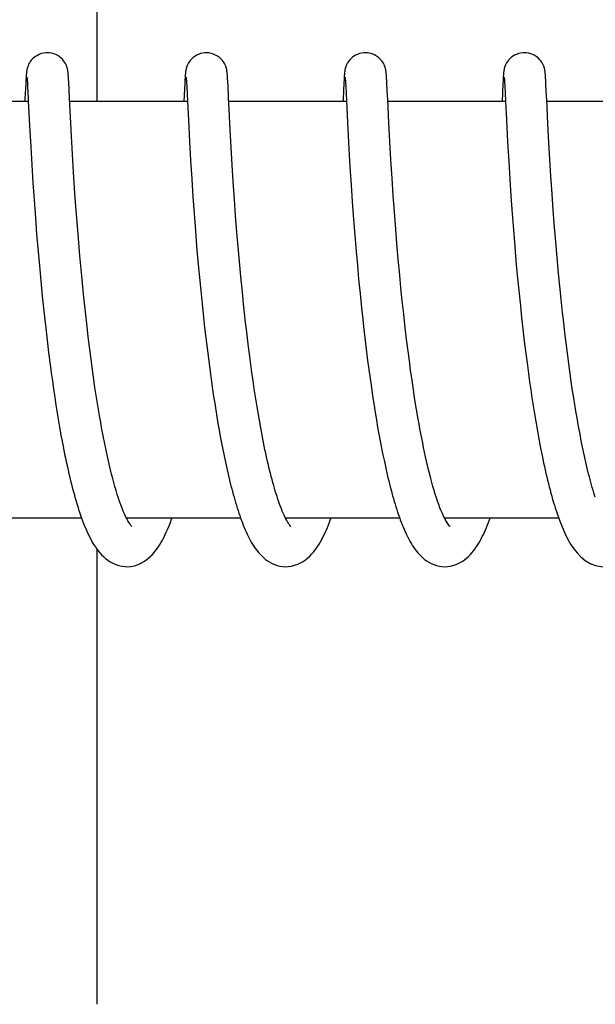
# Model space of a CAD drawing. Units: millimetres. Extents: x 1095 to 4517, y 1327 to 6060.
# Drawn here: x 2086 to 2095, y 4854 to 4868 of the extents above; entities that cross this region are included whole.
import ezdxf

# ---------------------------------------------------------------- set-up
doc = ezdxf.new("R2010")
doc.units = ezdxf.units.MM

msp = doc.modelspace()

# ---------------------------------------------------------------- linework, layer by layer
for p, q in [((2087.333, 4866.647), (2087.333, 4873.447)), ((2086.309, 4866.956), (2086.306, 4866.906)), ((2086.31, 4866.982), (2086.309, 4866.956)), ((2086.312, 4867.004), (2086.31, 4866.982)), ((2086.313, 4867.018), (2086.312, 4867.004)), ((2086.314, 4867.031), (2086.313, 4867.018)), ((2086.326, 4866.987), (2086.326, 4866.981)), ((2086.326, 4866.981), (2086.327, 4866.973)), ((2086.327, 4866.973), (2086.327, 4866.964)), ((2086.327, 4866.964), (2086.328, 4866.948)), ((2086.328, 4866.948), (2086.33, 4866.921)), ((2086.919, 4867.023), (2086.918, 4867.036)), ((2086.92, 4867.008), (2086.919, 4867.023)), ((2086.921, 4866.992), (2086.92, 4867.008)), ((2086.923, 4866.965), (2086.921, 4866.992)), ((2086.925, 4866.923), (2086.923, 4866.965)), ((2088.598, 4866.959), (2088.596, 4866.909)), ((2088.6, 4866.984), (2088.598, 4866.959)), ((2088.601, 4867.006), (2088.6, 4866.984)), ((2088.602, 4867.019), (2088.601, 4867.006)), ((2088.603, 4867.032), (2088.602, 4867.019)), ((2088.615, 4866.986), (2088.616, 4866.98)), ((2088.616, 4866.98), (2088.616, 4866.972)), ((2088.616, 4866.972), (2088.617, 4866.963)), ((2088.617, 4866.963), (2088.618, 4866.945)), ((2088.618, 4866.945), (2088.62, 4866.917)), ((2089.208, 4867.025), (2089.207, 4867.038)), ((2089.209, 4867.011), (2089.208, 4867.025)), ((2089.21, 4866.997), (2089.209, 4867.011)), ((2089.212, 4866.972), (2089.21, 4866.997)), ((2089.214, 4866.935), (2089.212, 4866.972)), ((2090.888, 4866.959), (2090.885, 4866.908)), ((2090.889, 4866.984), (2090.888, 4866.959)), ((2090.891, 4867.006), (2090.889, 4866.984)), ((2090.892, 4867.02), (2090.891, 4867.006)), ((2090.905, 4866.986), (2090.905, 4866.98)), ((2090.905, 4866.98), (2090.906, 4866.972)), ((2090.906, 4866.972), (2090.906, 4866.962)), ((2090.906, 4866.962), (2090.907, 4866.945)), ((2090.907, 4866.945), (2090.909, 4866.917)), ((2091.497, 4867.029), (2091.496, 4867.04)), ((2091.498, 4867.016), (2091.497, 4867.029)), ((2091.499, 4867.003), (2091.498, 4867.016)), ((2091.501, 4866.982), (2091.499, 4867.003)), ((2091.502, 4866.949), (2091.501, 4866.982)), ((2091.505, 4866.892), (2091.502, 4866.949)), ((2093.177, 4866.951), (2093.174, 4866.902)), ((2093.179, 4866.985), (2093.177, 4866.951)), ((2093.18, 4867.006), (2093.179, 4866.985)), ((2093.181, 4867.02), (2093.18, 4867.006)), ((2093.194, 4866.987), (2093.194, 4866.981)), ((2093.194, 4866.981), (2093.195, 4866.973)), ((2093.195, 4866.973), (2093.196, 4866.964)), ((2093.196, 4866.964), (2093.197, 4866.948)), ((2093.197, 4866.948), (2093.198, 4866.921)), ((2093.786, 4867.032), (2093.785, 4867.044)), ((2093.787, 4867.02), (2093.786, 4867.032)), ((2093.788, 4867.007), (2093.787, 4867.02)), ((2093.79, 4866.985), (2093.788, 4867.007)), ((2093.792, 4866.952), (2093.79, 4866.985)), ((2093.795, 4866.893), (2093.792, 4866.952)), ((2086.306, 4866.906), (2086.295, 4866.684)), ((2086.33, 4866.921), (2086.333, 4866.87)), ((2086.333, 4866.87), (2086.342, 4866.686)), ((2086.931, 4866.813), (2086.925, 4866.923)), ((2086.937, 4866.687), (2086.931, 4866.813)), ((2088.596, 4866.909), (2088.583, 4866.647)), ((2088.62, 4866.917), (2088.623, 4866.862)), ((2088.623, 4866.862), (2088.633, 4866.649)), ((2089.218, 4866.856), (2089.214, 4866.935)), ((2090.885, 4866.908), (2090.874, 4866.684)), ((2090.909, 4866.917), (2090.912, 4866.864)), ((2090.912, 4866.864), (2090.922, 4866.652)), ((2091.514, 4866.726), (2091.505, 4866.892)), ((2093.174, 4866.902), (2093.162, 4866.647)), ((2093.198, 4866.921), (2093.201, 4866.869)), ((2093.201, 4866.869), (2093.212, 4866.651)), ((2093.803, 4866.716), (2093.795, 4866.893)), ((2086.342, 4866.686), (2086.343, 4866.655)), ((2086.343, 4866.655), (2086.361, 4866.293)), ((2086.95, 4866.423), (2086.937, 4866.687)), ((2089.234, 4866.533), (2089.226, 4866.69)), ((2086.344, 4866.647), (2084.649, 4866.647)), ((2088.633, 4866.647), (2086.939, 4866.647)), ((2088.633, 4866.649), (2088.647, 4866.374)), ((2090.923, 4866.647), (2089.228, 4866.647)), ((2089.249, 4866.233), (2089.234, 4866.533)), ((2090.922, 4866.652), (2090.942, 4866.248)), ((2093.212, 4866.647), (2091.517, 4866.647)), ((2093.212, 4866.651), (2093.225, 4866.379)), ((2095.501, 4866.647), (2093.807, 4866.647)), ((2086.964, 4866.145), (2086.95, 4866.423)), ((2088.647, 4866.374), (2088.663, 4866.069)), ((2093.225, 4866.379), (2093.242, 4866.066)), ((2086.361, 4866.293), (2086.378, 4865.992)), ((2089.262, 4865.985), (2089.249, 4866.233)), ((2090.942, 4866.248), (2090.958, 4865.965)), ((2091.547, 4866.067), (2091.533, 4866.337)), ((2093.837, 4866.055), (2093.823, 4866.325)), ((2086.979, 4865.885), (2086.964, 4866.145)), ((2086.378, 4865.992), (2086.393, 4865.731)), ((2088.663, 4866.069), (2088.678, 4865.798)), ((2089.277, 4865.734), (2089.262, 4865.985)), ((2090.958, 4865.965), (2090.973, 4865.702)), ((2091.562, 4865.807), (2091.547, 4866.067)), ((2093.242, 4866.066), (2093.258, 4865.78)), ((2093.852, 4865.808), (2093.837, 4866.055)), ((2086.995, 4865.628), (2086.979, 4865.885)), ((2091.579, 4865.543), (2091.562, 4865.807)), ((2093.866, 4865.571), (2093.852, 4865.808)), ((2086.393, 4865.731), (2086.409, 4865.474)), ((2088.678, 4865.798), (2088.695, 4865.528)), ((2089.293, 4865.495), (2089.277, 4865.734)), ((2090.973, 4865.702), (2090.99, 4865.445)), ((2093.258, 4865.78), (2093.274, 4865.526)), ((2087.01, 4865.39), (2086.995, 4865.628)), ((2088.695, 4865.528), (2088.712, 4865.27)), ((2091.596, 4865.289), (2091.579, 4865.543)), ((2093.274, 4865.526), (2093.29, 4865.287)), ((2093.884, 4865.315), (2093.866, 4865.571)), ((2086.409, 4865.474), (2086.426, 4865.231)), ((2087.028, 4865.131), (2087.01, 4865.39)), ((2089.31, 4865.235), (2089.293, 4865.495)), ((2090.99, 4865.445), (2091.006, 4865.205)), ((2088.712, 4865.27), (2088.729, 4865.034)), ((2091.613, 4865.057), (2091.596, 4865.289)), ((2093.29, 4865.287), (2093.308, 4865.028)), ((2093.9, 4865.082), (2093.884, 4865.315)), ((2086.426, 4865.231), (2086.445, 4864.968)), ((2087.045, 4864.908), (2087.028, 4865.131)), ((2089.327, 4865.003), (2089.31, 4865.235)), ((2091.006, 4865.205), (2091.025, 4864.948)), ((2086.445, 4864.968), (2086.463, 4864.733)), ((2088.729, 4865.034), (2088.748, 4864.785)), ((2089.347, 4864.758), (2089.327, 4865.003)), ((2091.632, 4864.808), (2091.613, 4865.057)), ((2093.308, 4865.028), (2093.326, 4864.798)), ((2093.919, 4864.836), (2093.9, 4865.082)), ((2087.064, 4864.671), (2087.045, 4864.908)), ((2091.025, 4864.948), (2091.043, 4864.722)), ((2093.937, 4864.622), (2093.919, 4864.836)), ((2086.463, 4864.733), (2086.484, 4864.485)), ((2087.085, 4864.423), (2087.064, 4864.671)), ((2088.748, 4864.785), (2088.766, 4864.568)), ((2089.363, 4864.554), (2089.347, 4864.758)), ((2091.043, 4864.722), (2091.062, 4864.485)), ((2091.649, 4864.598), (2091.632, 4864.808)), ((2093.326, 4864.798), (2093.346, 4864.555)), ((2088.766, 4864.568), (2088.785, 4864.344)), ((2089.382, 4864.342), (2089.363, 4864.554)), ((2091.668, 4864.376), (2091.649, 4864.598)), ((2093.346, 4864.555), (2093.363, 4864.352)), ((2093.956, 4864.401), (2093.937, 4864.622)), ((2086.484, 4864.485), (2086.502, 4864.277)), ((2087.103, 4864.229), (2087.085, 4864.423)), ((2091.062, 4864.485), (2091.08, 4864.289)), ((2093.976, 4864.173), (2093.956, 4864.401)), ((2086.502, 4864.277), (2086.522, 4864.062)), ((2088.785, 4864.344), (2088.806, 4864.113)), ((2089.402, 4864.125), (2089.382, 4864.342)), ((2091.08, 4864.289), (2091.098, 4864.087)), ((2091.69, 4864.144), (2091.668, 4864.376)), ((2093.363, 4864.352), (2093.382, 4864.143)), ((2087.122, 4864.03), (2087.103, 4864.229)), ((2088.806, 4864.113), (2088.825, 4863.924)), ((2089.424, 4863.901), (2089.402, 4864.125)), ((2091.707, 4863.963), (2091.69, 4864.144)), ((2093.382, 4864.143), (2093.403, 4863.926)), ((2093.994, 4863.987), (2093.976, 4864.173)), ((2086.522, 4864.062), (2086.544, 4863.841)), ((2087.143, 4863.825), (2087.122, 4864.03)), ((2091.098, 4864.087), (2091.118, 4863.881)), ((2091.726, 4863.776), (2091.707, 4863.963)), ((2094.014, 4863.798), (2093.994, 4863.987)), ((2086.544, 4863.841), (2086.561, 4863.671)), ((2087.165, 4863.616), (2087.143, 4863.825)), ((2088.825, 4863.924), (2088.844, 4863.732)), ((2089.442, 4863.731), (2089.424, 4863.901)), ((2091.118, 4863.881), (2091.14, 4863.671)), ((2093.403, 4863.926), (2093.426, 4863.705)), ((2088.844, 4863.732), (2088.865, 4863.537)), ((2089.46, 4863.559), (2089.442, 4863.731)), ((2091.747, 4863.584), (2091.726, 4863.776)), ((2093.426, 4863.705), (2093.444, 4863.536)), ((2094.034, 4863.606), (2094.014, 4863.798)), ((2086.561, 4863.671), (2086.58, 4863.499)), ((2087.189, 4863.403), (2087.165, 4863.616)), ((2088.865, 4863.537), (2088.881, 4863.39)), ((2091.14, 4863.671), (2091.157, 4863.511)), ((2091.769, 4863.387), (2091.747, 4863.584)), ((2093.444, 4863.536), (2093.463, 4863.365)), ((2094.05, 4863.461), (2094.034, 4863.606)), ((2086.58, 4863.499), (2086.593, 4863.383)), ((2087.206, 4863.259), (2087.189, 4863.403)), ((2091.157, 4863.511), (2091.169, 4863.404)), ((2091.169, 4863.404), (2091.188, 4863.242)), ((2094.067, 4863.315), (2094.05, 4863.461)), ((2086.593, 4863.383), (2086.613, 4863.209)), ((2087.223, 4863.114), (2087.206, 4863.259)), ((2088.881, 4863.39), (2088.898, 4863.241)), ((2089.508, 4863.151), (2089.487, 4863.326)), ((2091.793, 4863.185), (2091.769, 4863.387)), ((2093.463, 4863.365), (2093.483, 4863.192)), ((2094.085, 4863.168), (2094.067, 4863.315)), ((2086.613, 4863.209), (2086.634, 4863.033)), ((2087.242, 4862.968), (2087.223, 4863.114)), ((2088.898, 4863.241), (2088.916, 4863.092)), ((2089.53, 4862.975), (2089.508, 4863.151)), ((2091.188, 4863.242), (2091.207, 4863.08)), ((2091.81, 4863.049), (2091.793, 4863.185)), ((2093.483, 4863.192), (2093.505, 4863.018)), ((2094.104, 4863.02), (2094.085, 4863.168)), ((2086.634, 4863.033), (2086.657, 4862.856)), ((2087.261, 4862.822), (2087.242, 4862.968)), ((2088.916, 4863.092), (2088.935, 4862.943)), ((2089.546, 4862.858), (2089.53, 4862.975)), ((2091.207, 4863.08), (2091.228, 4862.917)), ((2091.828, 4862.911), (2091.81, 4863.049)), ((2093.505, 4863.018), (2093.527, 4862.843)), ((2094.123, 4862.872), (2094.104, 4863.02)), ((2086.657, 4862.856), (2086.673, 4862.739)), ((2088.935, 4862.943), (2088.955, 4862.794)), ((2089.562, 4862.741), (2089.546, 4862.858)), ((2091.228, 4862.917), (2091.25, 4862.754)), ((2091.847, 4862.772), (2091.828, 4862.911)), ((2093.527, 4862.843), (2093.543, 4862.727)), ((2094.143, 4862.724), (2094.123, 4862.872)), ((2086.673, 4862.739), (2086.689, 4862.621)), ((2087.282, 4862.676), (2087.261, 4862.822)), ((2088.955, 4862.794), (2088.975, 4862.645)), ((2089.579, 4862.625), (2089.562, 4862.741)), ((2091.25, 4862.754), (2091.272, 4862.592)), ((2091.867, 4862.632), (2091.847, 4862.772)), ((2093.543, 4862.727), (2093.559, 4862.61)), ((2094.164, 4862.576), (2094.143, 4862.724)), ((2086.689, 4862.621), (2086.706, 4862.504)), ((2087.303, 4862.529), (2087.282, 4862.676)), ((2088.975, 4862.645), (2088.996, 4862.496)), ((2089.596, 4862.509), (2089.579, 4862.625)), ((2091.272, 4862.592), (2091.288, 4862.484)), ((2091.888, 4862.492), (2091.867, 4862.632)), ((2093.559, 4862.61), (2093.576, 4862.494)), ((2094.179, 4862.478), (2094.164, 4862.576)), ((2086.706, 4862.504), (2086.723, 4862.387)), ((2087.326, 4862.383), (2087.303, 4862.529)), ((2088.996, 4862.496), (2089.011, 4862.398)), ((2089.613, 4862.394), (2089.596, 4862.509)), ((2091.288, 4862.484), (2091.304, 4862.377)), ((2091.909, 4862.351), (2091.888, 4862.492)), ((2093.576, 4862.494), (2093.593, 4862.379)), ((2094.194, 4862.38), (2094.179, 4862.478)), ((2086.723, 4862.387), (2086.741, 4862.271)), ((2086.741, 4862.271), (2086.76, 4862.156)), ((2087.349, 4862.237), (2087.326, 4862.383)), ((2089.011, 4862.398), (2089.026, 4862.3)), ((2089.026, 4862.3), (2089.041, 4862.202)), ((2089.631, 4862.28), (2089.613, 4862.394)), ((2089.65, 4862.168), (2089.631, 4862.28)), ((2091.304, 4862.377), (2091.32, 4862.27)), ((2091.32, 4862.27), (2091.337, 4862.165)), ((2091.932, 4862.211), (2091.909, 4862.351)), ((2093.593, 4862.379), (2093.611, 4862.264)), ((2093.611, 4862.264), (2093.629, 4862.15)), ((2094.21, 4862.283), (2094.194, 4862.38)), ((2094.226, 4862.186), (2094.21, 4862.283)), ((2086.76, 4862.156), (2086.779, 4862.042)), ((2087.373, 4862.093), (2087.349, 4862.237)), ((2089.041, 4862.202), (2089.057, 4862.106)), ((2089.669, 4862.056), (2089.65, 4862.168)), ((2091.337, 4862.165), (2091.354, 4862.06)), ((2091.956, 4862.071), (2091.932, 4862.211)), ((2093.629, 4862.15), (2093.648, 4862.037)), ((2094.242, 4862.09), (2094.226, 4862.186)), ((2086.779, 4862.042), (2086.798, 4861.929)), ((2089.057, 4862.106), (2089.073, 4862.01)), ((2089.073, 4862.01), (2089.09, 4861.915)), ((2089.689, 4861.947), (2089.669, 4862.056)), ((2091.354, 4862.06), (2091.372, 4861.957)), ((2093.648, 4862.037), (2093.667, 4861.925)), ((2094.259, 4861.995), (2094.242, 4862.09)), ((2086.798, 4861.929), (2086.818, 4861.817)), ((2089.09, 4861.915), (2089.107, 4861.82)), ((2089.709, 4861.839), (2089.689, 4861.947)), ((2089.729, 4861.734), (2089.709, 4861.839)), ((2091.372, 4861.957), (2091.39, 4861.854)), ((2091.39, 4861.854), (2091.409, 4861.753)), ((2093.667, 4861.925), (2093.687, 4861.814)), ((2094.303, 4861.761), (2094.285, 4861.854)), ((2086.818, 4861.817), (2086.839, 4861.707)), ((2086.839, 4861.707), (2086.86, 4861.598)), ((2089.107, 4861.82), (2089.124, 4861.727)), ((2089.124, 4861.727), (2089.142, 4861.635)), ((2091.409, 4861.753), (2091.428, 4861.654)), ((2094.321, 4861.67), (2094.303, 4861.761)), ((2089.142, 4861.635), (2089.161, 4861.544)), ((2091.428, 4861.654), (2091.448, 4861.556)), ((2091.448, 4861.556), (2091.468, 4861.46)), ((2093.718, 4861.652), (2093.739, 4861.546)), ((2094.34, 4861.581), (2094.321, 4861.67)), ((2089.161, 4861.544), (2089.18, 4861.454)), ((2089.18, 4861.454), (2089.199, 4861.366)), ((2093.929, 4860.793), (2093.95, 4860.726)), ((2087.11, 4860.647), (2085.467, 4860.647)), ((2089.399, 4860.647), (2087.756, 4860.647)), ((2087.765, 4860.647), (2087.761, 4860.638)), ((2091.688, 4860.647), (2090.046, 4860.647)), ((2093.978, 4860.647), (2092.335, 4860.647)), ((2087.333, 4853.647), (2087.333, 4860.196))]:
    msp.add_line(p, q)
for points in [[(2086.616, 4867.347), (2086.593, 4867.346), (2086.561, 4867.342), (2086.53, 4867.334), (2086.5, 4867.323), (2086.473, 4867.309), (2086.448, 4867.293), (2086.425, 4867.276), (2086.404, 4867.258), (2086.386, 4867.238), (2086.371, 4867.219), (2086.358, 4867.199), (2086.348, 4867.18), (2086.34, 4867.162), (2086.334, 4867.146), (2086.33, 4867.132), (2086.326, 4867.119), (2086.324, 4867.109), (2086.322, 4867.1), (2086.321, 4867.092), (2086.32, 4867.085), (2086.319, 4867.078), (2086.318, 4867.072), (2086.317, 4867.066), (2086.316, 4867.06), (2086.316, 4867.054), (2086.315, 4867.048), (2086.315, 4867.043), (2086.314, 4867.031)], [(2086.918, 4867.036), (2086.917, 4867.042), (2086.917, 4867.049), (2086.916, 4867.055), (2086.916, 4867.061), (2086.915, 4867.067), (2086.914, 4867.073), (2086.913, 4867.079), (2086.912, 4867.087), (2086.911, 4867.095), (2086.909, 4867.103), (2086.907, 4867.114), (2086.904, 4867.127), (2086.9, 4867.141), (2086.894, 4867.157), (2086.886, 4867.174), (2086.877, 4867.193), (2086.865, 4867.213), (2086.851, 4867.232), (2086.833, 4867.252), (2086.813, 4867.271), (2086.791, 4867.289), (2086.766, 4867.305), (2086.738, 4867.32), (2086.709, 4867.331), (2086.678, 4867.34), (2086.645, 4867.346), (2086.616, 4867.347)], [(2088.905, 4867.347), (2088.883, 4867.346), (2088.851, 4867.342), (2088.82, 4867.334), (2088.791, 4867.323), (2088.764, 4867.31), (2088.738, 4867.294), (2088.715, 4867.277), (2088.695, 4867.259), (2088.677, 4867.24), (2088.661, 4867.22), (2088.649, 4867.201), (2088.638, 4867.182), (2088.63, 4867.164), (2088.624, 4867.148), (2088.62, 4867.133), (2088.616, 4867.121), (2088.614, 4867.11), (2088.612, 4867.101), (2088.61, 4867.093), (2088.609, 4867.086), (2088.608, 4867.079), (2088.607, 4867.073), (2088.607, 4867.067), (2088.606, 4867.061), (2088.605, 4867.055), (2088.605, 4867.049), (2088.604, 4867.044), (2088.603, 4867.032)], [(2089.207, 4867.038), (2089.207, 4867.044), (2089.206, 4867.05), (2089.205, 4867.056), (2089.205, 4867.062), (2089.204, 4867.068), (2089.203, 4867.074), (2089.203, 4867.08), (2089.201, 4867.087), (2089.2, 4867.095), (2089.199, 4867.103), (2089.197, 4867.113), (2089.194, 4867.125), (2089.19, 4867.139), (2089.184, 4867.155), (2089.176, 4867.174), (2089.166, 4867.194), (2089.152, 4867.216), (2089.136, 4867.237), (2089.116, 4867.259), (2089.094, 4867.279), (2089.068, 4867.297), (2089.04, 4867.313), (2089.01, 4867.327), (2088.977, 4867.338), (2088.943, 4867.345), (2088.905, 4867.347)], [(2091.195, 4867.347), (2091.173, 4867.346), (2091.141, 4867.342), (2091.11, 4867.334), (2091.081, 4867.323), (2091.054, 4867.31), (2091.028, 4867.295), (2091.005, 4867.278), (2090.985, 4867.259), (2090.967, 4867.24), (2090.951, 4867.221), (2090.939, 4867.202), (2090.928, 4867.182), (2090.92, 4867.165), (2090.914, 4867.149), (2090.909, 4867.134), (2090.906, 4867.121), (2090.903, 4867.111), (2090.901, 4867.102), (2090.9, 4867.094), (2090.899, 4867.086), (2090.898, 4867.08), (2090.897, 4867.073), (2090.896, 4867.067), (2090.895, 4867.061), (2090.895, 4867.056), (2090.894, 4867.05), (2090.894, 4867.044), (2090.893, 4867.038), (2090.893, 4867.032), (2090.892, 4867.02)], [(2091.496, 4867.04), (2091.496, 4867.046), (2091.495, 4867.051), (2091.495, 4867.057), (2091.494, 4867.062), (2091.494, 4867.068), (2091.493, 4867.073), (2091.492, 4867.079), (2091.491, 4867.085), (2091.49, 4867.092), (2091.489, 4867.099), (2091.487, 4867.108), (2091.485, 4867.118), (2091.482, 4867.129), (2091.478, 4867.143), (2091.472, 4867.158), (2091.465, 4867.176), (2091.455, 4867.195), (2091.443, 4867.214), (2091.428, 4867.234), (2091.41, 4867.254), (2091.39, 4867.273), (2091.368, 4867.29), (2091.343, 4867.306), (2091.316, 4867.32), (2091.287, 4867.332), (2091.256, 4867.34), (2091.224, 4867.346), (2091.195, 4867.347)], [(2093.484, 4867.347), (2093.462, 4867.346), (2093.43, 4867.342), (2093.399, 4867.334), (2093.37, 4867.323), (2093.343, 4867.31), (2093.317, 4867.295), (2093.294, 4867.278), (2093.274, 4867.259), (2093.256, 4867.24), (2093.241, 4867.221), (2093.228, 4867.201), (2093.217, 4867.182), (2093.209, 4867.164), (2093.203, 4867.148), (2093.198, 4867.134), (2093.195, 4867.121), (2093.192, 4867.11), (2093.191, 4867.101), (2093.189, 4867.093), (2093.188, 4867.086), (2093.187, 4867.079), (2093.186, 4867.073), (2093.185, 4867.067), (2093.185, 4867.061), (2093.184, 4867.055), (2093.184, 4867.05), (2093.183, 4867.044), (2093.183, 4867.038), (2093.182, 4867.032), (2093.181, 4867.02)], [(2093.785, 4867.044), (2093.785, 4867.049), (2093.784, 4867.055), (2093.784, 4867.06), (2093.783, 4867.066), (2093.783, 4867.072), (2093.782, 4867.077), (2093.781, 4867.083), (2093.78, 4867.09), (2093.779, 4867.097), (2093.777, 4867.105), (2093.775, 4867.115), (2093.772, 4867.126), (2093.768, 4867.14), (2093.763, 4867.155), (2093.756, 4867.172), (2093.746, 4867.191), (2093.734, 4867.211), (2093.72, 4867.231), (2093.702, 4867.251), (2093.682, 4867.271), (2093.66, 4867.288), (2093.635, 4867.305), (2093.607, 4867.319), (2093.578, 4867.331), (2093.547, 4867.34), (2093.515, 4867.345), (2093.484, 4867.347)], [(2086.325, 4866.992), (2086.325, 4866.992), (2086.325, 4866.991), (2086.325, 4866.989), (2086.326, 4866.987)], [(2088.615, 4866.992), (2088.615, 4866.992), (2088.614, 4866.993), (2088.614, 4866.993), (2088.615, 4866.992), (2088.615, 4866.991), (2088.615, 4866.989), (2088.615, 4866.986)], [(2090.904, 4866.992), (2090.904, 4866.992), (2090.904, 4866.993), (2090.904, 4866.993), (2090.904, 4866.992), (2090.904, 4866.991), (2090.904, 4866.989), (2090.905, 4866.986)], [(2093.193, 4866.993), (2093.193, 4866.992), (2093.193, 4866.991), (2093.194, 4866.989), (2093.194, 4866.987)], [(2089.226, 4866.69), (2089.224, 4866.724), (2089.218, 4866.856)], [(2086.295, 4866.684), (2086.294, 4866.666), (2086.293, 4866.647)], [(2090.874, 4866.684), (2090.873, 4866.664), (2090.872, 4866.647)], [(2091.533, 4866.337), (2091.516, 4866.679), (2091.514, 4866.726)], [(2093.823, 4866.325), (2093.805, 4866.682), (2093.803, 4866.716)], [(2089.487, 4863.326), (2089.467, 4863.501), (2089.46, 4863.559)], [(2087.761, 4860.637), (2087.744, 4860.672), (2087.727, 4860.709), (2087.709, 4860.749), (2087.692, 4860.792), (2087.675, 4860.838), (2087.657, 4860.886), (2087.64, 4860.936), (2087.623, 4860.989), (2087.607, 4861.043), (2087.59, 4861.1), (2087.574, 4861.158), (2087.558, 4861.217), (2087.542, 4861.279), (2087.526, 4861.341), (2087.511, 4861.405), (2087.496, 4861.47), (2087.481, 4861.536), (2087.467, 4861.603), (2087.453, 4861.671), (2087.439, 4861.739), (2087.425, 4861.809), (2087.412, 4861.879), (2087.399, 4861.95), (2087.386, 4862.021), (2087.373, 4862.093)], [(2092.338, 4860.641), (2092.321, 4860.675), (2092.304, 4860.713), (2092.287, 4860.753), (2092.269, 4860.796), (2092.252, 4860.842), (2092.235, 4860.89), (2092.218, 4860.94), (2092.201, 4860.992), (2092.185, 4861.046), (2092.168, 4861.102), (2092.152, 4861.16), (2092.136, 4861.218), (2092.121, 4861.279), (2092.106, 4861.34), (2092.091, 4861.402), (2092.076, 4861.466), (2092.061, 4861.53), (2092.047, 4861.596), (2092.033, 4861.662), (2092.02, 4861.729), (2092.006, 4861.796), (2091.993, 4861.864), (2091.981, 4861.933), (2091.968, 4862.002), (2091.956, 4862.071)], [(2094.285, 4861.854), (2094.267, 4861.948), (2094.259, 4861.995)], [(2090.05, 4860.638), (2090.037, 4860.663), (2090.025, 4860.69), (2090.012, 4860.719), (2089.999, 4860.749), (2089.986, 4860.781), (2089.973, 4860.814), (2089.96, 4860.848), (2089.948, 4860.883), (2089.935, 4860.92), (2089.923, 4860.957), (2089.911, 4860.996), (2089.898, 4861.035), (2089.886, 4861.076), (2089.875, 4861.117), (2089.863, 4861.16), (2089.851, 4861.203), (2089.839, 4861.247), (2089.828, 4861.292), (2089.817, 4861.338), (2089.805, 4861.385), (2089.794, 4861.433), (2089.783, 4861.481), (2089.772, 4861.53), (2089.761, 4861.58), (2089.75, 4861.631), (2089.74, 4861.682), (2089.729, 4861.734)], [(2093.687, 4861.814), (2093.697, 4861.76), (2093.718, 4861.652)], [(2086.86, 4861.598), (2086.871, 4861.545), (2086.882, 4861.492), (2086.893, 4861.439), (2086.905, 4861.387), (2086.916, 4861.336), (2086.928, 4861.285), (2086.94, 4861.235), (2086.952, 4861.185), (2086.964, 4861.136), (2086.976, 4861.088), (2086.989, 4861.041), (2087.001, 4860.994), (2087.014, 4860.948), (2087.027, 4860.903), (2087.04, 4860.858), (2087.054, 4860.815), (2087.067, 4860.772), (2087.081, 4860.73), (2087.095, 4860.689), (2087.109, 4860.648)], [(2094.505, 4860.948), (2094.495, 4860.978), (2094.484, 4861.013), (2094.473, 4861.049), (2094.462, 4861.086), (2094.452, 4861.124), (2094.441, 4861.162), (2094.43, 4861.201), (2094.42, 4861.241), (2094.409, 4861.282), (2094.399, 4861.323), (2094.389, 4861.365), (2094.379, 4861.407), (2094.369, 4861.45), (2094.359, 4861.493), (2094.349, 4861.537), (2094.34, 4861.581)], [(2091.468, 4861.46), (2091.478, 4861.413), (2091.488, 4861.366), (2091.499, 4861.32), (2091.509, 4861.274), (2091.52, 4861.229), (2091.531, 4861.184), (2091.542, 4861.14), (2091.553, 4861.096), (2091.564, 4861.053), (2091.575, 4861.011), (2091.587, 4860.969), (2091.599, 4860.928), (2091.61, 4860.887), (2091.622, 4860.847), (2091.634, 4860.808), (2091.647, 4860.77), (2091.659, 4860.732), (2091.672, 4860.694), (2091.685, 4860.658)], [(2093.739, 4861.546), (2093.75, 4861.494), (2093.761, 4861.442), (2093.772, 4861.391), (2093.783, 4861.341), (2093.795, 4861.291), (2093.806, 4861.242), (2093.818, 4861.193), (2093.83, 4861.145), (2093.842, 4861.098), (2093.854, 4861.052), (2093.866, 4861.006), (2093.879, 4860.961), (2093.891, 4860.917), (2093.904, 4860.873), (2093.917, 4860.831), (2093.929, 4860.793)], [(2089.199, 4861.366), (2089.209, 4861.322), (2089.219, 4861.279), (2089.229, 4861.236), (2089.239, 4861.194), (2089.25, 4861.151), (2089.26, 4861.11), (2089.271, 4861.069), (2089.282, 4861.028), (2089.292, 4860.988), (2089.304, 4860.948), (2089.315, 4860.908), (2089.326, 4860.87), (2089.338, 4860.831), (2089.35, 4860.793), (2089.362, 4860.756), (2089.374, 4860.72), (2089.386, 4860.684), (2089.399, 4860.648)], [(2093.95, 4860.726), (2093.989, 4860.618), (2094.027, 4860.519), (2094.067, 4860.429), (2094.107, 4860.348), (2094.149, 4860.273), (2094.194, 4860.206), (2094.242, 4860.145), (2094.296, 4860.089), (2094.359, 4860.038), (2094.431, 4859.995), (2094.508, 4859.965), (2094.586, 4859.949), (2094.631, 4859.947)], [(2087.109, 4860.648), (2087.124, 4860.609), (2087.138, 4860.57), (2087.153, 4860.532), (2087.169, 4860.495), (2087.185, 4860.459), (2087.201, 4860.424), (2087.217, 4860.39), (2087.234, 4860.357), (2087.251, 4860.324), (2087.269, 4860.293), (2087.288, 4860.262), (2087.308, 4860.232), (2087.328, 4860.202), (2087.35, 4860.174), (2087.373, 4860.146), (2087.398, 4860.118), (2087.425, 4860.092), (2087.454, 4860.066), (2087.486, 4860.041), (2087.521, 4860.018), (2087.56, 4859.996), (2087.601, 4859.978), (2087.644, 4859.964), (2087.69, 4859.953), (2087.737, 4859.948), (2087.761, 4859.947)], [(2087.761, 4859.947), (2087.818, 4859.951), (2087.872, 4859.962), (2087.925, 4859.98), (2087.973, 4860.002), (2088.016, 4860.028), (2088.056, 4860.057), (2088.092, 4860.087), (2088.124, 4860.119), (2088.154, 4860.152), (2088.181, 4860.185), (2088.206, 4860.22), (2088.23, 4860.256), (2088.252, 4860.292), (2088.274, 4860.331), (2088.294, 4860.37), (2088.314, 4860.41), (2088.333, 4860.452), (2088.352, 4860.494), (2088.37, 4860.538), (2088.388, 4860.584), (2088.406, 4860.63), (2088.412, 4860.647)], [(2087.808, 4860.558), (2087.793, 4860.581), (2087.777, 4860.607), (2087.761, 4860.637)], [(2087.835, 4860.525), (2087.835, 4860.525), (2087.83, 4860.531), (2087.82, 4860.542), (2087.808, 4860.558)], [(2089.399, 4860.648), (2089.411, 4860.613), (2089.424, 4860.579), (2089.438, 4860.546), (2089.451, 4860.513), (2089.465, 4860.48), (2089.479, 4860.449), (2089.493, 4860.418), (2089.507, 4860.388), (2089.522, 4860.358), (2089.538, 4860.33), (2089.553, 4860.302), (2089.57, 4860.274), (2089.587, 4860.247), (2089.604, 4860.221), (2089.623, 4860.195), (2089.642, 4860.17), (2089.662, 4860.146), (2089.684, 4860.122), (2089.707, 4860.098), (2089.732, 4860.075), (2089.759, 4860.053), (2089.788, 4860.032), (2089.819, 4860.012), (2089.853, 4859.994), (2089.889, 4859.978), (2089.927, 4859.965), (2089.966, 4859.956), (2090.006, 4859.95), (2090.05, 4859.947)], [(2090.055, 4860.647), (2090.052, 4860.641), (2090.05, 4860.638)], [(2090.05, 4859.947), (2090.084, 4859.949), (2090.131, 4859.955), (2090.177, 4859.967), (2090.221, 4859.982), (2090.261, 4860.002), (2090.299, 4860.024), (2090.334, 4860.048), (2090.366, 4860.073), (2090.395, 4860.1), (2090.421, 4860.127), (2090.446, 4860.155), (2090.469, 4860.183), (2090.49, 4860.213), (2090.511, 4860.243), (2090.53, 4860.274), (2090.549, 4860.305), (2090.567, 4860.338), (2090.584, 4860.371), (2090.601, 4860.405), (2090.618, 4860.44), (2090.634, 4860.476), (2090.65, 4860.513), (2090.665, 4860.551), (2090.68, 4860.59), (2090.695, 4860.63), (2090.701, 4860.647)], [(2090.098, 4860.557), (2090.087, 4860.574), (2090.075, 4860.593), (2090.063, 4860.614), (2090.05, 4860.638)], [(2091.685, 4860.658), (2091.698, 4860.622), (2091.711, 4860.587), (2091.724, 4860.552), (2091.738, 4860.519), (2091.752, 4860.486), (2091.766, 4860.454), (2091.78, 4860.422), (2091.795, 4860.391), (2091.81, 4860.362), (2091.826, 4860.332), (2091.842, 4860.304), (2091.858, 4860.276), (2091.875, 4860.249), (2091.893, 4860.222), (2091.911, 4860.197), (2091.931, 4860.171), (2091.951, 4860.146), (2091.973, 4860.122), (2091.996, 4860.099), (2092.021, 4860.076), (2092.048, 4860.053), (2092.077, 4860.032), (2092.109, 4860.013), (2092.143, 4859.994), (2092.179, 4859.978), (2092.217, 4859.965), (2092.255, 4859.956), (2092.295, 4859.95), (2092.339, 4859.947)], [(2092.385, 4860.56), (2092.371, 4860.583), (2092.355, 4860.61), (2092.338, 4860.641)], [(2092.344, 4860.647), (2092.341, 4860.641), (2092.34, 4860.638)], [(2092.34, 4859.947), (2092.375, 4859.949), (2092.421, 4859.955), (2092.467, 4859.967), (2092.51, 4859.982), (2092.55, 4860.001), (2092.587, 4860.023), (2092.621, 4860.046), (2092.652, 4860.07), (2092.68, 4860.096), (2092.706, 4860.122), (2092.729, 4860.148), (2092.751, 4860.175), (2092.772, 4860.202), (2092.792, 4860.231), (2092.811, 4860.259), (2092.829, 4860.288), (2092.846, 4860.318), (2092.862, 4860.349), (2092.878, 4860.38), (2092.894, 4860.412), (2092.909, 4860.445), (2092.924, 4860.479), (2092.939, 4860.513), (2092.953, 4860.548), (2092.967, 4860.584), (2092.981, 4860.62), (2092.991, 4860.647)], [(2092.414, 4860.525), (2092.414, 4860.525), (2092.408, 4860.531), (2092.398, 4860.543), (2092.385, 4860.56)], [(2090.123, 4860.527), (2090.122, 4860.527), (2090.117, 4860.533), (2090.108, 4860.544), (2090.098, 4860.557)]]:
    msp.add_lwpolyline(points)

doc.saveas('drawing.dxf')
